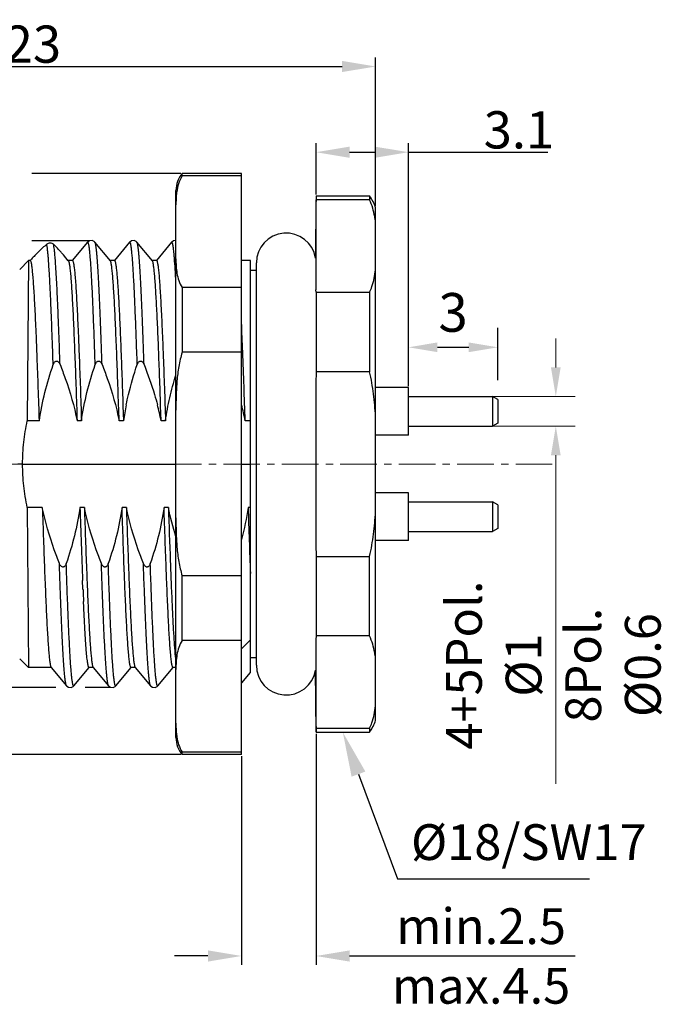
# Model space of a CAD drawing. Units: millimetres. Extents: x 2227 to 2375, y 635 to 742.
# Drawn here: x 2290 to 2311, y 671 to 704 of the extents above; entities that cross this region are included whole.
import ezdxf
from ezdxf import colors
from ezdxf.entities.mleader import LeaderData, LeaderLine
from ezdxf.math import Vec2, Vec3

# ---------------------------------------------------------------- set-up
doc = ezdxf.new("R2010")
doc.units = ezdxf.units.MM
doc.header["$LTSCALE"] = 65.395
doc.header["$PDMODE"] = 3
doc.header["$PDSIZE"] = 8
doc.linetypes.add('CENTER', pattern=[0.6, 0.375, -0.075, 0.075, -0.075])
doc.layers.get('0').update_dxf_attribs({"linetype": 'CONTINUOUS', "lineweight": 30})
doc.layers.get('Defpoints').update_dxf_attribs({"linetype": 'CONTINUOUS'})
for name, color, linetype, lineweight in [('center', 1, 'CENTER', 0), ('Dim', 3, 'CONTINUOUS', 15), ('Hat', 6, 'CONTINUOUS', 13)]:
    doc.layers.add(name, color=color, linetype=linetype, lineweight=lineweight)
doc.styles.add('Romans字体', font='romans.shx', dxfattribs={"width": 0.75})
doc.styles.get("Standard").update_dxf_attribs({"font": '仿宋_GB2312.ttf', "width": 0.75})
doc.dimstyles.new('01', dxfattribs={"dimscale": 0.25, "dimtxt": 5, "dimasz": 4.5, "dimexe": 1.2, "dimexo": 0.2, "dimgap": 0.5, "dimtad": 1, "dimdsep": 46, "dimtxsty": 'Romans字体', "dimcen": 0, "dimclrd": 1, "dimclre": 6, "dimclrt": 4, "dimazin": 2, "dimtfac": 1, "dimtofl": 0, "dimtmove": 0, "dimatfit": 3, "dimfxl": 1, "dimtolj": 1, "dimtzin": 0, "dimarcsym": 0})
doc.dimstyles.new('02', dxfattribs={"dimscale": 0.65, "dimtxt": 2, "dimasz": 1.5, "dimexe": 1, "dimexo": 1, "dimgap": 0.8, "dimtad": 1, "dimdsep": 46, "dimtxsty": 'STANDARD', "dimcen": 0, "dimclrd": 1, "dimclre": 6, "dimclrt": 4, "dimazin": 2, "dimtp": 0.01, "dimtm": 1e-09, "dimtfac": 0.7, "dimtofl": 0, "dimtmove": 0, "dimatfit": 3, "dimfxl": 1, "dimtolj": 1, "dimarcsym": 0})

# ---------------------------------------------------------------- blocks, each defined once
blk = doc.blocks.new('*D33')
at = {"layer": 'Defpoints', "color": 0, "lineweight": 5}
for p in [(2273.826, 696.654), (2291.959, 696.654), (2292.664, 681.667)]:
    blk.add_point(p, dxfattribs=at)
at = {"layer": 'Dim', "color": 6, "lineweight": -2}
for p, q in [((2278.046, 696.654), (2273.526, 696.654)), ((2289.046, 696.654), (2278.983, 696.654)), ((2291.909, 696.654), (2289.983, 696.654)), ((2290.786, 681.667), (2273.526, 681.667)), ((2292.614, 681.667), (2291.774, 681.667))]:
    blk.add_line(p, q, dxfattribs=at)
at = {"layer": 'Dim', "color": 1, "lineweight": -2}
blk.add_line((2273.826, 682.792), (2273.826, 695.529), dxfattribs=at)
at = {"layer": 'Dim', "color": 1, "lineweight": 5}
for points in [[(2273.639, 695.529), (2274.014, 695.529), (2273.826, 696.654)], [(2273.639, 682.792), (2274.014, 682.792), (2273.826, 681.667)]]:
    blk.add_solid(points, dxfattribs=at)
at = {"layer": 'Dim', "color": 4, "insert": (2273.076, 689.161), "char_height": 1.25, "attachment_point": 5, "rotation": 90, "style": 'Romans字体'}
blk.add_mtext('\\A1;PG9', dxfattribs=at)
blk = doc.blocks.new('*D31')
at = {"layer": 'Defpoints', "color": 0, "lineweight": 5}
for p in [(2302.615, 699.625), (2299.515, 698.16), (2302.615, 691.728)]:
    blk.add_point(p, dxfattribs=at)
at = {"layer": 'Dim', "color": 6, "lineweight": -2}
for p, q in [((2299.515, 698.21), (2299.515, 699.925)), ((2302.615, 691.778), (2302.615, 699.925))]:
    blk.add_line(p, q, dxfattribs=at)
at = {"layer": 'Dim', "color": 1, "lineweight": -2}
for p, q in [((2300.64, 699.625), (2301.49, 699.625)), ((2302.615, 699.625), (2307.297, 699.625))]:
    blk.add_line(p, q, dxfattribs=at)
at = {"layer": 'Dim', "color": 1, "lineweight": 5}
for points in [[(2300.64, 699.812), (2300.64, 699.437), (2299.515, 699.625)], [(2301.49, 699.812), (2301.49, 699.437), (2302.615, 699.625)]]:
    blk.add_solid(points, dxfattribs=at)
at = {"layer": 'Dim', "color": 4, "insert": (2306.324, 700.375), "char_height": 1.25, "attachment_point": 5, "style": 'Romans字体'}
blk.add_mtext('\\A1;3.1', dxfattribs=at)
blk = doc.blocks.new('*D35')
at = {"layer": 'Defpoints', "color": 0, "lineweight": 5}
for p in [(2301.515, 702.501), (2301.515, 697.76), (2278.515, 694.36)]:
    blk.add_point(p, dxfattribs=at)
at = {"layer": 'Dim', "color": 6, "lineweight": -2}
for p, q in [((2278.515, 694.41), (2278.515, 702.801)), ((2301.515, 697.81), (2301.515, 702.801))]:
    blk.add_line(p, q, dxfattribs=at)
at = {"layer": 'Dim', "color": 1, "lineweight": -2}
blk.add_line((2279.64, 702.501), (2300.39, 702.501), dxfattribs=at)
at = {"layer": 'Dim', "color": 1, "lineweight": 5}
for points in [[(2279.64, 702.689), (2279.64, 702.314), (2278.515, 702.501)], [(2300.39, 702.689), (2300.39, 702.314), (2301.515, 702.501)]]:
    blk.add_solid(points, dxfattribs=at)
at = {"layer": 'Dim', "color": 4, "insert": (2290.015, 703.251), "char_height": 1.25, "attachment_point": 5, "style": 'Romans字体'}
blk.add_mtext('\\A1;23', dxfattribs=at)
blk = doc.blocks.new('*D32')
at = {"color": 6, "lineweight": -2}
for p, q in [((2302.615, 692.378), (2302.615, 693.728)), ((2305.615, 691.978), (2305.615, 693.728))]:
    blk.add_line(p, q, dxfattribs=at)
at = {"color": 1, "lineweight": -2}
blk.add_line((2303.59, 693.078), (2304.64, 693.078), dxfattribs=at)
at = {"color": 1, "lineweight": 5}
for points in [[(2303.59, 693.241), (2303.59, 692.916), (2302.615, 693.078)], [(2304.64, 693.241), (2304.64, 692.916), (2305.615, 693.078)]]:
    blk.add_solid(points, dxfattribs=at)
at = {"layer": 'Defpoints', "color": 0, "lineweight": 5}
for p in [(2305.615, 693.078), (2302.615, 691.728), (2305.615, 691.328)]:
    blk.add_point(p, dxfattribs=at)
at = {"color": 4, "insert": (2304.115, 694.248), "char_height": 1.3, "attachment_point": 5}
blk.add_mtext('\\A1;3', dxfattribs=at)
blk = doc.blocks.new('*D37')
at = {"layer": 'Defpoints', "color": 0, "lineweight": 5}
for p in [(2295.025, 698.91), (2270.54, 679.41), (2295.025, 679.41)]:
    blk.add_point(p, dxfattribs=at)
at = {"layer": 'Dim', "color": 6, "lineweight": -2}
for p, q in [((2278.046, 698.91), (2270.24, 698.91)), ((2289.046, 698.91), (2278.983, 698.91)), ((2294.975, 698.91), (2289.983, 698.91)), ((2294.975, 679.41), (2270.24, 679.41))]:
    blk.add_line(p, q, dxfattribs=at)
at = {"layer": 'Dim', "color": 1, "lineweight": -2}
blk.add_line((2270.54, 697.785), (2270.54, 680.535), dxfattribs=at)
at = {"layer": 'Dim', "color": 1, "lineweight": 5}
for points in [[(2270.353, 697.785), (2270.728, 697.785), (2270.54, 698.91)], [(2270.353, 680.535), (2270.728, 680.535), (2270.54, 679.41)]]:
    blk.add_solid(points, dxfattribs=at)
at = {"layer": 'Dim', "color": 4, "insert": (2269.463, 689.16), "char_height": 1.25, "attachment_point": 5, "rotation": 90, "style": 'Romans字体'}
blk.add_mtext('\\A1;%%C20/SW18', dxfattribs=at)
blk = doc.blocks.new('*D38')
at = {"layer": 'Defpoints', "color": 0, "lineweight": 5}
for p in [(2299.515, 680.16), (2297.015, 679.41), (2299.515, 672.653)]:
    blk.add_point(p, dxfattribs=at)
at = {"layer": 'Dim', "color": 6, "lineweight": -2}
for p, q in [((2299.515, 680.11), (2299.515, 672.353)), ((2297.015, 679.36), (2297.015, 672.353))]:
    blk.add_line(p, q, dxfattribs=at)
at = {"layer": 'Dim', "color": 1, "lineweight": -2}
for p, q in [((2295.89, 672.653), (2294.765, 672.653)), ((2300.64, 672.653), (2308.207, 672.653))]:
    blk.add_line(p, q, dxfattribs=at)
at = {"layer": 'Dim', "color": 1, "lineweight": 5}
for points in [[(2295.89, 672.84), (2295.89, 672.465), (2297.015, 672.653)], [(2300.64, 672.84), (2300.64, 672.465), (2299.515, 672.653)]]:
    blk.add_solid(points, dxfattribs=at)
blk = doc.blocks.new('00000')
at = {"layer": 'Hat', "color": 1}
for p, q in [((2308.661, 692.403), (2308.661, 693.378)), ((2308.661, 689.453), (2308.661, 678.432))]:
    blk.add_line(p, q, dxfattribs=at)
at = {"layer": 'Hat', "color": 6}
for p, q in [((2305.664, 691.428), (2309.311, 691.428)), ((2305.664, 690.428), (2309.311, 690.428))]:
    blk.add_line(p, q, dxfattribs=at)
at = {"layer": 'Hat', "color": 1}
for points in [[(2308.499, 692.403), (2308.824, 692.403), (2308.661, 691.428)], [(2308.499, 689.453), (2308.824, 689.453), (2308.661, 690.428)]]:
    blk.add_solid(points, dxfattribs=at)

msp = doc.modelspace()

# ---------------------------------------------------------------- linework, layer by layer
for p, q in [((2295.0246, 698.8294), (2295.0246, 698.9102)), ((2297.0146, 698.9102), (2295.0246, 698.9102)), ((2297.0146, 698.8294), (2295.0246, 698.8294)), ((2297.0146, 679.4102), (2297.0146, 698.9102)), ((2294.8146, 679.9802), (2294.8146, 698.3401)), ((2299.5146, 698.1602), (2299.5146, 698.0271)), ((2299.5146, 698.1602), (2301.3146, 698.1602)), ((2301.3146, 698.1602), (2301.3146, 698.0271)), ((2299.5135, 698.0271), (2299.4964, 696.0719)), ((2301.3146, 698.0271), (2299.5146, 698.0271)), ((2301.5146, 680.5602), (2301.5146, 697.7601)), ((2291.8495, 696.6018), (2291.3378, 695.9923)), ((2292.6134, 695.9849), (2292.0955, 696.6018)), ((2293.2595, 696.6018), (2292.7478, 695.9923)), ((2294.0234, 695.9849), (2293.5055, 696.6018)), ((2294.6695, 696.6018), (2294.1578, 695.9923)), ((2291.2034, 695.9849), (2291.0362, 696.1841)), ((2289.8716, 695.9902), (2289.5716, 695.6928)), ((2289.8716, 695.9901), (2289.8268, 690.6144)), ((2289.8716, 695.9902), (2289.8716, 695.9901)), ((2289.9304, 695.9902), (2289.8716, 695.9902)), ((2289.9638, 696.032), (2289.926, 695.9899)), ((2291.3404, 695.9902), (2291.199, 695.9902)), ((2292.7504, 695.9902), (2292.609, 695.9902)), ((2294.1604, 695.9902), (2294.019, 695.9902)), ((2297.3146, 695.9902), (2297.0146, 695.9902)), ((2297.3146, 682.1674), (2297.3146, 695.9901)), ((2297.5146, 682.4119), (2297.5146, 695.9084)), ((2297.5146, 695.6602), (2297.3146, 695.6602)), ((2295.0246, 695.0794), (2295.0246, 692.9102)), ((2297.0146, 695.0794), (2295.0246, 695.0794)), ((2299.5146, 694.9291), (2299.5142, 695.0058)), ((2299.5146, 694.9291), (2299.5146, 692.2582)), ((2299.5146, 694.9291), (2301.3146, 694.9291)), ((2301.3146, 694.9291), (2301.3146, 692.2582)), ((2297.0146, 692.9102), (2295.0246, 692.9102)), ((2301.3146, 692.2582), (2299.5146, 692.2582)), ((2302.6146, 691.7279), (2301.5146, 691.7279)), ((2302.6146, 690.128), (2302.6146, 691.7279)), ((2302.6146, 691.4279), (2305.4414, 691.4279)), ((2305.4414, 691.4279), (2305.4414, 690.4279)), ((2305.6146, 691.3279), (2305.4414, 691.4279)), ((2305.6146, 691.3279), (2305.6146, 690.528)), ((2293.0379, 691.1109), (2293.0547, 690.6144)), ((2294.319, 690.6144), (2294.3021, 691.1109)), ((2290.2347, 690.6144), (2289.8268, 690.6144)), ((2291.6447, 690.6144), (2291.499, 690.6144)), ((2293.0547, 690.6144), (2292.909, 690.6144)), ((2294.4647, 690.6144), (2294.319, 690.6144)), ((2297.3146, 690.6144), (2297.139, 690.6144)), ((2302.6146, 690.4279), (2305.4414, 690.4279)), ((2305.6146, 690.5279), (2305.4414, 690.4279)), ((2302.6146, 690.128), (2301.5146, 690.1279)), ((2289.6707, 689.1616), (2289.5146, 689.1602)), ((2289.6707, 689.1602), (2294.8146, 689.1602)), ((2297.0146, 689.1602), (2297.3146, 689.1602)), ((2302.6146, 688.1923), (2301.5146, 688.1924)), ((2302.6146, 686.5925), (2302.6146, 688.1923)), ((2302.6146, 687.8924), (2305.4414, 687.8924)), ((2305.4414, 687.8924), (2305.4414, 686.8924)), ((2305.6146, 687.7924), (2305.4414, 687.8924)), ((2290.331, 687.706), (2289.8268, 687.706)), ((2289.8268, 687.706), (2289.8716, 682.3302)), ((2291.741, 687.706), (2291.5953, 687.706)), ((2293.151, 687.706), (2293.0053, 687.706)), ((2294.561, 687.706), (2294.4153, 687.706)), ((2297.3146, 687.706), (2297.2353, 687.706)), ((2305.6146, 687.7924), (2305.6146, 686.9925)), ((2305.6146, 686.9924), (2305.4414, 686.8924)), ((2302.6146, 686.5925), (2301.5146, 686.5924)), ((2302.6146, 686.8924), (2305.4414, 686.8924)), ((2299.5146, 686.0622), (2299.5146, 683.3913)), ((2299.5146, 686.0622), (2301.3146, 686.0622)), ((2301.3146, 683.3913), (2301.3146, 686.0622)), ((2291.695, 684.978), (2291.684, 685.2485)), ((2297.0146, 685.4102), (2295.0246, 685.4102)), ((2295.0246, 683.241), (2295.0246, 685.4102)), ((2291.6967, 684.9369), (2291.695, 684.978)), ((2301.3146, 683.3913), (2299.5146, 683.3913)), ((2297.0146, 683.241), (2295.0246, 683.241)), ((2297.0146, 682.958), (2297.3146, 683.2615)), ((2289.5716, 682.6276), (2289.8716, 682.3302)), ((2297.5146, 682.6602), (2297.3146, 682.6602)), ((2290.631, 682.3302), (2289.8716, 682.3302)), ((2289.8716, 682.3302), (2289.8716, 682.3302)), ((2290.6266, 682.3354), (2291.1445, 681.7186)), ((2291.3905, 681.7186), (2291.9022, 682.328)), ((2292.041, 682.3302), (2291.8996, 682.3302)), ((2292.0366, 682.3354), (2292.5545, 681.7186)), ((2292.8005, 681.7186), (2293.3122, 682.328)), ((2293.451, 682.3302), (2293.3096, 682.3302)), ((2293.4466, 682.3354), (2293.9645, 681.7186)), ((2294.2105, 681.7186), (2294.7222, 682.328)), ((2294.8146, 682.3302), (2294.7196, 682.3302)), ((2297.0248, 681.8219), (2297.3146, 682.1674)), ((2299.5146, 680.1602), (2299.4964, 682.2484)), ((2297.0146, 681.8119), (2297.0248, 681.822)), ((2299.5146, 680.2933), (2301.3146, 680.2933)), ((2299.5146, 680.2933), (2299.5146, 680.1602)), ((2301.3146, 680.2933), (2301.3146, 680.1602)), ((2299.5146, 680.1602), (2301.3146, 680.1602)), ((2297.0146, 679.491), (2295.0246, 679.491)), ((2295.0246, 679.4102), (2295.0246, 679.491)), ((2297.0146, 679.4102), (2295.0246, 679.4102))]:
    msp.add_line(p, q)
for points in [[(2292.0955, 696.6017), (2292.0714, 696.6251), (2292.0019, 696.6573), (2291.917, 696.6498), (2291.8574, 696.6106), (2291.8496, 696.6018)], [(2293.5055, 696.6017), (2293.4814, 696.6251), (2293.4119, 696.6573), (2293.327, 696.6498), (2293.2674, 696.6106), (2293.2596, 696.6018)], [(2294.8146, 696.6566), (2294.737, 696.6498), (2294.6774, 696.6106), (2294.6696, 696.6018)], [(2291.1446, 681.7185), (2291.1524, 681.7098), (2291.212, 681.6706), (2291.2969, 681.6631), (2291.3664, 681.6952), (2291.3905, 681.7186)], [(2292.5546, 681.7185), (2292.5624, 681.7098), (2292.622, 681.6706), (2292.7069, 681.6631), (2292.7764, 681.6952), (2292.8005, 681.7186)], [(2293.9646, 681.7185), (2293.9724, 681.7098), (2294.032, 681.6706), (2294.1169, 681.6631), (2294.1864, 681.6952), (2294.2105, 681.7186)]]:
    msp.add_lwpolyline(points)
for centre, radius, start, end in [((2295.6932, 698.3402), 0.8786, 139.55028, 180), ((2296.9134, 698.0023), 2.0936, 171.86219, 172.68368), ((2299.8326, 697.1692), 1.7828, 19.35982, 33.77029), ((2553.5267, 696.4723), 254.0168, 179.649307, 180.127194), ((2298.5146, 695.9102), 1, 9.34537, 180), ((2564.2053, 696.5367), 264.6955, 180.136004, 180.331376), ((2130.8553, 686.4058), 166.3287, 2.245349, 2.585364), ((1835.1973, 675.2048), 462.1987, 1.910574, 2.196867), ((3299.3592, 689.1602), 999.8494, 179.8224716, 180.1775284), ((2301.9081, 689.377), 8.9395, 168.5757, 172.04386), ((2284.8761, 688.6864), 9.6377, 11.53957, 14.79613), ((2287.6981, 688.6868), 9.6357, 11.53934, 14.78325), ((2639.8848, 699.0469), 348.4741, 181.86499, 182.269305), ((2678.6174, 700.2207), 381.5874, 181.879438, 182.213124), ((2430.759, 690.7377), 139.1832, 182.388605, 182.549507), ((2565.9942, 681.7772), 266.4845, 179.652961, 179.863522), ((2298.5146, 682.4102), 1, 180, 350.65463), ((2553.5267, 681.848), 254.0168, 179.872806, 180.350693), ((2299.8326, 681.1512), 1.7828, 326.22971, 340.64018), ((2295.6932, 679.9802), 0.8786, 180, 220.44972), ((2296.8082, 680.3029), 1.9873, 188.35346, 188.75283)]:
    msp.add_arc(centre, radius, start, end)
for points, knots in [([(2295.0246, 698.8294), (2294.9716, 698.7485), (2294.8929, 698.5744), (2294.8538, 698.3894), (2294.8409, 698.2987)], [0, 0, 0, 0, 0.5134723, 1, 1, 1, 1]), ([(2294.8368, 698.269), (2294.8324, 698.2349), (2294.8183, 698.0986), (2294.8146, 697.9615), (2294.8146, 697.8589)], [0, 0, 0, 0, 0.2506962, 1, 1, 1, 1]), ([(2301.5146, 697.2777), (2301.5064, 697.3408), (2301.467, 697.5966), (2301.3963, 697.8496), (2301.3146, 698.0271)], [0, 0, 0, 0, 0.2456903, 1, 1, 1, 1]), ([(2290.4785, 696.5361), (2290.3864, 696.4551), (2290.2094, 696.2925), (2290.0422, 696.1197), (2289.9638, 696.032)], [0, 0, 0, 0, 0.5105462, 1, 1, 1, 1]), ([(2290.7083, 696.5361), (2290.696, 696.5481), (2290.6599, 696.5702), (2290.5942, 696.582), (2290.5285, 696.569), (2290.4917, 696.5477), (2290.4785, 696.5361)], [0, 0, 0, 0, 0.2076068, 0.497703, 0.7868648, 1, 1, 1, 1]), ([(2290.6958, 692.4969), (2290.6871, 692.7568), (2290.6697, 693.2564), (2290.6429, 693.9721), (2290.6161, 694.6174), (2290.5894, 695.1829), (2290.5629, 695.6602), (2290.5397, 695.9995), (2290.5205, 696.2217), (2290.5072, 696.3501), (2290.494, 696.4521), (2290.484, 696.5112), (2290.4785, 696.5361)], [0, 0, 0, 0, 0.1927385, 0.370616, 0.5310001, 0.6715764, 0.7902892, 0.8854236, 0.923711, 0.955633, 0.9810842, 1, 1, 1, 1]), ([(2291.0362, 696.1841), (2291.0111, 696.214), (2290.9061, 696.3354), (2290.7948, 696.4511), (2290.7083, 696.5361)], [0, 0, 0, 0, 0.2440222, 1, 1, 1, 1]), ([(2290.9256, 692.4969), (2290.9169, 692.7568), (2290.8995, 693.2564), (2290.8727, 693.9721), (2290.8459, 694.6174), (2290.8192, 695.1829), (2290.7927, 695.6602), (2290.7695, 695.9995), (2290.7503, 696.2217), (2290.737, 696.3501), (2290.7238, 696.4521), (2290.7138, 696.5112), (2290.7083, 696.5361)], [0, 0, 0, 0, 0.1927385, 0.370616, 0.5310001, 0.6715764, 0.7902892, 0.8854236, 0.923711, 0.955633, 0.9810842, 1, 1, 1, 1]), ([(2292.1058, 692.4969), (2292.0956, 692.8013), (2292.08, 693.2474), (2292.0582, 693.8273), (2292.0423, 694.228), (2292.0264, 694.6029), (2292.0104, 694.9502), (2291.9945, 695.2679), (2291.9786, 695.5546), (2291.9628, 695.8087), (2291.9491, 695.9994), (2291.938, 696.1348), (2291.9301, 696.2231), (2291.9221, 696.3024), (2291.9142, 696.3726), (2291.9063, 696.4337), (2291.8984, 696.4855), (2291.8905, 696.528), (2291.8827, 696.5612), (2291.876, 696.5829), (2291.87, 696.5955), (2291.8656, 696.6026), (2291.8576, 696.6089), (2291.8516, 696.6042), (2291.8496, 696.6018)], [0, 0, 0, 0, 0.2209351, 0.3238448, 0.4209854, 0.5118827, 0.5960825, 0.6731454, 0.7426871, 0.8043534, 0.8578415, 0.8814333, 0.9028827, 0.9221672, 0.9392658, 0.9541586, 0.966831, 0.9772799, 0.985511, 0.9915502, 0.9937738, 0.9955, 0.9977471, 1, 1, 1, 1]), ([(2292.3356, 692.4969), (2292.326, 692.7829), (2292.307, 693.33), (2292.2774, 694.1083), (2292.2519, 694.704), (2292.2313, 695.1329), (2292.2163, 695.4155), (2292.2015, 695.6701), (2292.1866, 695.8957), (2292.1718, 696.0911), (2292.1571, 696.2556), (2292.1442, 696.3729), (2292.1336, 696.4506), (2292.1262, 696.4968), (2292.1189, 696.5348), (2292.1116, 696.5647), (2292.1044, 696.5864), (2292.0987, 696.5979), (2292.0955, 696.6017)], [0, 0, 0, 0, 0.2085458, 0.398915, 0.567685, 0.6430258, 0.7118746, 0.7739313, 0.8289179, 0.8766003, 0.9167656, 0.9492559, 0.962582, 0.9739477, 0.9833523, 0.9908028, 0.9963242, 1, 1, 1, 1]), ([(2293.5158, 692.4969), (2293.5056, 692.8013), (2293.49, 693.2474), (2293.4682, 693.8273), (2293.4523, 694.228), (2293.4364, 694.6029), (2293.4204, 694.9502), (2293.4045, 695.2679), (2293.3886, 695.5546), (2293.3728, 695.8087), (2293.3591, 695.9994), (2293.348, 696.1348), (2293.3401, 696.2231), (2293.3321, 696.3024), (2293.3242, 696.3726), (2293.3163, 696.4337), (2293.3084, 696.4855), (2293.3005, 696.528), (2293.2927, 696.5612), (2293.286, 696.5829), (2293.28, 696.5955), (2293.2756, 696.6026), (2293.2676, 696.6089), (2293.2616, 696.6042), (2293.2596, 696.6018)], [0, 0, 0, 0, 0.2209351, 0.3238448, 0.4209854, 0.5118827, 0.5960825, 0.6731454, 0.7426871, 0.8043534, 0.8578415, 0.8814333, 0.9028827, 0.9221672, 0.9392658, 0.9541586, 0.966831, 0.9772799, 0.985511, 0.9915502, 0.9937738, 0.9955, 0.9977471, 1, 1, 1, 1]), ([(2293.7456, 692.4969), (2293.736, 692.7829), (2293.717, 693.33), (2293.6874, 694.1083), (2293.6619, 694.704), (2293.6413, 695.1329), (2293.6263, 695.4155), (2293.6115, 695.6701), (2293.5966, 695.8957), (2293.5818, 696.0911), (2293.5671, 696.2556), (2293.5542, 696.3729), (2293.5436, 696.4506), (2293.5362, 696.4968), (2293.5289, 696.5348), (2293.5216, 696.5647), (2293.5144, 696.5864), (2293.5087, 696.5979), (2293.5055, 696.6017)], [0, 0, 0, 0, 0.2085458, 0.398915, 0.567685, 0.6430258, 0.7118746, 0.7739313, 0.8289179, 0.8766003, 0.9167656, 0.9492559, 0.962582, 0.9739477, 0.9833523, 0.9908028, 0.9963242, 1, 1, 1, 1]), ([(2294.7645, 696.0547), (2294.7608, 696.1011), (2294.7535, 696.1873), (2294.7418, 696.3067), (2294.7302, 696.4061), (2294.72, 696.4762), (2294.7116, 696.5221), (2294.7058, 696.5488), (2294.7, 696.5705), (2294.6942, 696.587), (2294.6891, 696.5975), (2294.6847, 696.603), (2294.6817, 696.6056), (2294.6786, 696.6068), (2294.6739, 696.6063), (2294.6712, 696.6037), (2294.6696, 696.6018)], [0, 0, 0, 0, 0.2432134, 0.4522885, 0.6267254, 0.7661026, 0.8225957, 0.8703025, 0.9092707, 0.939621, 0.9616675, 0.9698448, 0.9764239, 0.981899, 0.9870899, 1, 1, 1, 1]), ([(2290.2347, 690.6144), (2290.2223, 690.9827), (2290.1979, 691.695), (2290.1661, 692.5669), (2290.1402, 693.2204), (2290.1213, 693.6691), (2290.1024, 694.0854), (2290.0835, 694.4663), (2290.0647, 694.8092), (2290.0459, 695.1115), (2290.0272, 695.3711), (2290.0087, 695.5861), (2289.9902, 695.755), (2289.9742, 695.8664), (2289.9603, 695.9313), (2289.9522, 695.9594), (2289.9452, 695.9757), (2289.94, 695.9847), (2289.9341, 695.9902), (2289.9304, 695.9902)], [0, 0, 0, 0, 0.2049922, 0.3963797, 0.4852477, 0.5687033, 0.6461468, 0.7170241, 0.7808335, 0.8371151, 0.8854767, 0.925574, 0.9571424, 0.9799849, 0.9881115, 0.994054, 0.9962286, 0.9979008, 1, 1, 1, 1]), ([(2291.2034, 695.9849), (2291.2075, 695.98), (2291.2145, 695.9649), (2291.2233, 695.9364), (2291.2322, 695.8964), (2291.2413, 695.8452), (2291.2503, 695.7826), (2291.2634, 695.677), (2291.2792, 695.5176), (2291.2973, 695.2942), (2291.3155, 695.0293), (2291.3338, 694.7247), (2291.3521, 694.3824), (2291.3704, 694.0047), (2291.3958, 693.438), (2291.4269, 692.6623), (2291.4632, 691.6657), (2291.487, 690.9724), (2291.499, 690.6144)], [0, 0, 0, 0, 0.0035571, 0.0090875, 0.016677, 0.0263435, 0.0380852, 0.0518931, 0.0856298, 0.127345, 0.1767735, 0.2335846, 0.2974004, 0.3677905, 0.4442818, 0.613467, 0.8003841, 1, 1, 1, 1]), ([(2291.3404, 695.9902), (2291.3441, 695.9902), (2291.35, 695.9847), (2291.3552, 695.9757), (2291.3622, 695.9594), (2291.3703, 695.9314), (2291.3842, 695.8664), (2291.4002, 695.7551), (2291.4187, 695.5861), (2291.4372, 695.3711), (2291.4559, 695.1115), (2291.4747, 694.8092), (2291.4935, 694.4664), (2291.5124, 694.0854), (2291.5313, 693.6691), (2291.5502, 693.2204), (2291.5761, 692.567), (2291.6079, 691.695), (2291.6323, 690.9827), (2291.6447, 690.6144)], [0, 0, 0, 0, 0.0020987, 0.0037712, 0.0059462, 0.0118878, 0.0200121, 0.0428548, 0.07442, 0.1145178, 0.1628777, 0.2191593, 0.2829685, 0.3538458, 0.4312901, 0.5147455, 0.6036153, 0.7950044, 1, 1, 1, 1]), ([(2292.909, 690.6144), (2292.897, 690.9724), (2292.8732, 691.6657), (2292.8369, 692.6624), (2292.8058, 693.4381), (2292.7804, 694.0047), (2292.7621, 694.3824), (2292.7438, 694.7247), (2292.7255, 695.0294), (2292.7073, 695.2943), (2292.6892, 695.5177), (2292.6734, 695.6771), (2292.6603, 695.7827), (2292.6512, 695.8452), (2292.6422, 695.8965), (2292.6333, 695.9365), (2292.6245, 695.965), (2292.6175, 695.9801), (2292.6134, 695.9849)], [0, 0, 0, 0, 0.1996197, 0.3865381, 0.5557253, 0.6322175, 0.7026072, 0.7664239, 0.8232338, 0.8726622, 0.9143761, 0.9481112, 0.9619175, 0.9736595, 0.9833256, 0.9909125, 0.9964423, 1, 1, 1, 1]), ([(2292.7504, 695.9902), (2292.7539, 695.9902), (2292.7594, 695.9854), (2292.7643, 695.9773), (2292.771, 695.9628), (2292.7786, 695.9377), (2292.7873, 695.8994), (2292.7961, 695.8503), (2292.8089, 695.7638), (2292.8243, 695.6292), (2292.8419, 695.4368), (2292.8595, 695.2042), (2292.8773, 694.9328), (2292.8951, 694.6245), (2292.9129, 694.2812), (2292.9307, 693.905), (2292.9486, 693.4985), (2292.9731, 692.9034), (2293.0033, 692.1044), (2293.0262, 691.4506), (2293.0379, 691.1109)], [0, 0, 0, 0, 0.0021485, 0.0038191, 0.0059774, 0.0118496, 0.0198616, 0.030033, 0.042364, 0.0734623, 0.1129937, 0.160729, 0.2163667, 0.2795619, 0.3499092, 0.4269644, 0.5102364, 0.5991908, 0.7918372, 1, 1, 1, 1]), ([(2294.3021, 691.1109), (2294.2908, 691.4405), (2294.2686, 692.0761), (2294.2343, 692.9867), (2294.2049, 693.6915), (2294.1809, 694.2041), (2294.1636, 694.5444), (2294.1464, 694.8524), (2294.1291, 695.1261), (2294.112, 695.3638), (2294.0949, 695.5642), (2294.08, 695.7073), (2294.0677, 695.8021), (2294.0591, 695.8583), (2294.0506, 695.9045), (2294.0421, 695.9407), (2294.0338, 695.9666), (2294.0272, 695.9804), (2294.0234, 695.9849)], [0, 0, 0, 0, 0.2024297, 0.3903946, 0.5593935, 0.6354904, 0.7053663, 0.7686035, 0.8248239, 0.8736951, 0.9149286, 0.9482928, 0.9619655, 0.9736097, 0.9832195, 0.9907963, 0.996361, 1, 1, 1, 1]), ([(2294.1604, 695.9902), (2294.1641, 695.9902), (2294.17, 695.9847), (2294.1752, 695.9757), (2294.1822, 695.9594), (2294.1903, 695.9314), (2294.2042, 695.8664), (2294.2202, 695.7551), (2294.2387, 695.5861), (2294.2572, 695.3711), (2294.2759, 695.1115), (2294.2947, 694.8092), (2294.3135, 694.4664), (2294.3324, 694.0854), (2294.3513, 693.6691), (2294.3702, 693.2204), (2294.3961, 692.567), (2294.4279, 691.695), (2294.4523, 690.9827), (2294.4647, 690.6144)], [0, 0, 0, 0, 0.0020987, 0.0037712, 0.0059462, 0.0118878, 0.0200121, 0.0428548, 0.07442, 0.1145178, 0.1628777, 0.2191593, 0.2829685, 0.3538458, 0.4312901, 0.5147455, 0.6036153, 0.7950044, 1, 1, 1, 1]), ([(2294.8146, 695.2604), (2294.807, 695.4064), (2294.7921, 695.6713), (2294.774, 695.936), (2294.7645, 696.0547)], [0, 0, 0, 0, 0.5510584, 1, 1, 1, 1]), ([(2294.8146, 696.0499), (2294.8146, 695.9682), (2294.8181, 695.8045), (2294.8435, 695.5581), (2294.9025, 695.3104), (2294.9763, 695.1531), (2295.0246, 695.0794)], [0, 0, 0, 0, 0.2435868, 0.4882089, 0.7372406, 1, 1, 1, 1]), ([(2301.3146, 694.9291), (2301.3425, 694.9896), (2301.4381, 695.231), (2301.4897, 695.4875), (2301.5146, 695.6785)], [0, 0, 0, 0, 0.2569327, 1, 1, 1, 1]), ([(2295.0246, 692.9102), (2294.9992, 692.8326), (2294.9557, 692.675), (2294.8912, 692.3546), (2294.8432, 691.9486), (2294.8181, 691.4592), (2294.8146, 691.1325), (2294.8146, 690.9692)], [0, 0, 0, 0, 0.1250001, 0.2500057, 0.4999697, 0.7499761, 1, 1, 1, 1]), ([(2290.6958, 692.4969), (2290.7005, 692.5107), (2290.7116, 692.5378), (2290.7307, 692.5693), (2290.7501, 692.5912), (2290.7673, 692.6051), (2290.7873, 692.6149), (2290.8094, 692.6179), (2290.8314, 692.6137), (2290.8575, 692.5998), (2290.884, 692.5739), (2290.908, 692.5371), (2290.9203, 692.5105), (2290.9256, 692.4969)], [0, 0, 0, 0, 0.1248555, 0.2496903, 0.3122108, 0.3748907, 0.437549, 0.5001897, 0.562835, 0.6255186, 0.7502956, 0.8751424, 1, 1, 1, 1]), ([(2292.1058, 692.4969), (2292.1105, 692.5107), (2292.1216, 692.5378), (2292.1407, 692.5693), (2292.1601, 692.5912), (2292.1773, 692.6051), (2292.1973, 692.6149), (2292.2194, 692.6179), (2292.2414, 692.6137), (2292.2675, 692.5998), (2292.294, 692.5739), (2292.318, 692.5371), (2292.3303, 692.5105), (2292.3356, 692.4969)], [0, 0, 0, 0, 0.1248555, 0.2496903, 0.3122108, 0.3748907, 0.437549, 0.5001897, 0.562835, 0.6255186, 0.7502956, 0.8751424, 1, 1, 1, 1]), ([(2293.5158, 692.4969), (2293.5205, 692.5107), (2293.5316, 692.5378), (2293.5507, 692.5693), (2293.5701, 692.5912), (2293.5873, 692.6051), (2293.6073, 692.6149), (2293.6294, 692.6179), (2293.6514, 692.6137), (2293.6775, 692.5998), (2293.704, 692.5739), (2293.728, 692.5371), (2293.7403, 692.5105), (2293.7456, 692.4969)], [0, 0, 0, 0, 0.1248555, 0.2496903, 0.3122108, 0.3748907, 0.437549, 0.5001897, 0.562835, 0.6255186, 0.7502956, 0.8751424, 1, 1, 1, 1]), ([(2290.2347, 690.6144), (2290.2793, 690.9347), (2290.405, 691.5706), (2290.5911, 692.1909), (2290.6958, 692.4969)], [0, 0, 0, 0, 0.4999683, 1, 1, 1, 1]), ([(2290.9256, 692.4969), (2290.9862, 692.3443), (2291.2175, 691.7301), (2291.4008, 691.0967), (2291.499, 690.6144)], [0, 0, 0, 0, 0.2501357, 1, 1, 1, 1]), ([(2291.6447, 690.6144), (2291.6893, 690.9347), (2291.815, 691.5706), (2292.0011, 692.1909), (2292.1058, 692.4969)], [0, 0, 0, 0, 0.4999681, 1, 1, 1, 1]), ([(2292.3356, 692.4969), (2292.3962, 692.3443), (2292.6275, 691.7301), (2292.8108, 691.0967), (2292.909, 690.6144)], [0, 0, 0, 0, 0.2501387, 1, 1, 1, 1]), ([(2293.1458, 691.1477), (2293.1688, 691.262), (2293.2696, 691.7177), (2293.4025, 692.1659), (2293.5158, 692.4969)], [0, 0, 0, 0, 0.25006, 1, 1, 1, 1]), ([(2293.7456, 692.4969), (2293.8767, 692.1664), (2294.0351, 691.7187), (2294.164, 691.2623), (2294.1942, 691.1477)], [0, 0, 0, 0, 0.7499504, 1, 1, 1, 1]), ([(2301.5146, 690.7594), (2301.4982, 691.0111), (2301.4537, 691.5138), (2301.3712, 692.0124), (2301.3146, 692.2582)], [0, 0, 0, 0, 0.5000429, 1, 1, 1, 1]), ([(2294.4647, 690.6144), (2294.5007, 690.873), (2294.5965, 691.3871), (2294.7332, 691.8916), (2294.8101, 692.1411)], [0, 0, 0, 0, 0.4999879, 1, 1, 1, 1]), ([(2289.6707, 689.1602), (2289.6704, 689.4043), (2289.6973, 689.8929), (2289.776, 690.3756), (2289.8268, 690.6144)], [0, 0, 0, 0, 0.499986, 1, 1, 1, 1]), ([(2289.8268, 687.706), (2289.776, 687.9448), (2289.6974, 688.4275), (2289.6704, 688.9161), (2289.6707, 689.1602)], [0, 0, 0, 0, 0.5000141, 1, 1, 1, 1]), ([(2290.9044, 685.8234), (2290.8438, 685.9761), (2290.6125, 686.5903), (2290.4292, 687.2237), (2290.331, 687.706)], [0, 0, 0, 0, 0.2501319, 1, 1, 1, 1]), ([(2290.331, 687.706), (2290.343, 687.3479), (2290.3668, 686.6547), (2290.4031, 685.658), (2290.4342, 684.8823), (2290.4596, 684.3156), (2290.4779, 683.9379), (2290.4962, 683.5956), (2290.5145, 683.291), (2290.5327, 683.0261), (2290.5508, 682.8027), (2290.5666, 682.6433), (2290.5797, 682.5377), (2290.5887, 682.4751), (2290.5978, 682.4239), (2290.6067, 682.3839), (2290.6155, 682.3554), (2290.6225, 682.3403), (2290.6266, 682.3354)], [0, 0, 0, 0, 0.1996197, 0.3865381, 0.5557253, 0.6322175, 0.7026072, 0.7664239, 0.8232338, 0.8726622, 0.9143761, 0.9481112, 0.9619175, 0.9736595, 0.9833256, 0.9909125, 0.9964423, 1, 1, 1, 1]), ([(2291.5953, 687.706), (2291.5507, 687.3857), (2291.425, 686.7498), (2291.2389, 686.1294), (2291.1342, 685.8234)], [0, 0, 0, 0, 0.4999741, 1, 1, 1, 1]), ([(2292.3144, 685.8234), (2292.2538, 685.9761), (2292.0225, 686.5903), (2291.8392, 687.2237), (2291.741, 687.706)], [0, 0, 0, 0, 0.2501379, 1, 1, 1, 1]), ([(2291.741, 687.706), (2291.753, 687.3479), (2291.7768, 686.6547), (2291.8131, 685.658), (2291.8442, 684.8823), (2291.8696, 684.3156), (2291.8879, 683.9379), (2291.9062, 683.5956), (2291.9245, 683.291), (2291.9427, 683.0261), (2291.9608, 682.8027), (2291.9766, 682.6433), (2291.9897, 682.5377), (2291.9987, 682.4751), (2292.0078, 682.4239), (2292.0167, 682.3839), (2292.0255, 682.3554), (2292.0325, 682.3403), (2292.0366, 682.3354)], [0, 0, 0, 0, 0.1996197, 0.3865381, 0.5557253, 0.6322175, 0.7026072, 0.7664239, 0.8232338, 0.8726622, 0.9143761, 0.9481112, 0.9619175, 0.9736595, 0.9833256, 0.9909125, 0.9964423, 1, 1, 1, 1]), ([(2293.0053, 687.706), (2292.9607, 687.3857), (2292.835, 686.7498), (2292.6489, 686.1294), (2292.5442, 685.8234)], [0, 0, 0, 0, 0.4999692, 1, 1, 1, 1]), ([(2293.3096, 682.3302), (2293.3059, 682.3302), (2293.3, 682.3356), (2293.2948, 682.3446), (2293.2878, 682.361), (2293.2797, 682.389), (2293.2658, 682.4539), (2293.2498, 682.5653), (2293.2313, 682.7342), (2293.2128, 682.9493), (2293.1941, 683.2088), (2293.1753, 683.5111), (2293.1565, 683.854), (2293.1376, 684.2349), (2293.1187, 684.6512), (2293.0998, 685.0999), (2293.0739, 685.7534), (2293.0421, 686.6253), (2293.0177, 687.3376), (2293.0053, 687.706)], [0, 0, 0, 0, 0.0020987, 0.0037712, 0.0059462, 0.0118878, 0.0200121, 0.0428548, 0.07442, 0.1145178, 0.1628777, 0.2191593, 0.2829685, 0.3538458, 0.4312901, 0.5147455, 0.6036153, 0.7950044, 1, 1, 1, 1]), ([(2293.151, 687.706), (2293.163, 687.3479), (2293.1868, 686.6547), (2293.2231, 685.658), (2293.2542, 684.8823), (2293.2796, 684.3156), (2293.2979, 683.9379), (2293.3162, 683.5956), (2293.3345, 683.291), (2293.3527, 683.0261), (2293.3708, 682.8027), (2293.3866, 682.6433), (2293.3997, 682.5377), (2293.4087, 682.4751), (2293.4178, 682.4239), (2293.4267, 682.3839), (2293.4355, 682.3554), (2293.4425, 682.3403), (2293.4466, 682.3354)], [0, 0, 0, 0, 0.1996197, 0.3865381, 0.5557253, 0.6322175, 0.7026072, 0.7664239, 0.8232338, 0.8726622, 0.9143761, 0.9481112, 0.9619175, 0.9736595, 0.9833256, 0.9909125, 0.9964423, 1, 1, 1, 1]), ([(2293.7244, 685.8234), (2293.6638, 685.9761), (2293.4325, 686.5903), (2293.2492, 687.2237), (2293.151, 687.706)], [0, 0, 0, 0, 0.2501396, 1, 1, 1, 1]), ([(2294.4153, 687.706), (2294.3707, 687.3857), (2294.245, 686.7498), (2294.0589, 686.1294), (2293.9542, 685.8234)], [0, 0, 0, 0, 0.4999673, 1, 1, 1, 1]), ([(2294.7196, 682.3302), (2294.7159, 682.3302), (2294.71, 682.3356), (2294.7048, 682.3446), (2294.6978, 682.361), (2294.6897, 682.389), (2294.6758, 682.4539), (2294.6598, 682.5653), (2294.6413, 682.7342), (2294.6228, 682.9493), (2294.6041, 683.2088), (2294.5853, 683.5111), (2294.5665, 683.854), (2294.5476, 684.2349), (2294.5287, 684.6512), (2294.5098, 685.0999), (2294.4839, 685.7534), (2294.4521, 686.6253), (2294.4277, 687.3376), (2294.4153, 687.706)], [0, 0, 0, 0, 0.0020987, 0.0037712, 0.0059462, 0.0118878, 0.0200121, 0.0428548, 0.07442, 0.1145178, 0.1628777, 0.2191593, 0.2829685, 0.3538458, 0.4312901, 0.5147455, 0.6036153, 0.7950044, 1, 1, 1, 1]), ([(2294.561, 687.706), (2294.5812, 687.105), (2294.6113, 686.2329), (2294.6545, 685.1171), (2294.6857, 684.3901), (2294.7166, 683.7582), (2294.7474, 683.2339), (2294.7743, 682.8693), (2294.797, 682.6391), (2294.8086, 682.5453), (2294.8146, 682.5039)], [0, 0, 0, 0, 0.346325, 0.5024847, 0.6430919, 0.7653489, 0.8668357, 0.9455549, 0.9758863, 1, 1, 1, 1]), ([(2301.3146, 686.0622), (2301.3712, 686.308), (2301.4537, 686.8066), (2301.4982, 687.3093), (2301.5146, 687.561)], [0, 0, 0, 0, 0.4999571, 1, 1, 1, 1]), ([(2294.8146, 687.3512), (2294.8146, 687.1879), (2294.8181, 686.8612), (2294.8432, 686.3718), (2294.8912, 685.9657), (2294.9557, 685.6454), (2294.9992, 685.4878), (2295.0246, 685.4102)], [0, 0, 0, 0, 0.2500243, 0.5000311, 0.7499951, 0.8750005, 1, 1, 1, 1]), ([(2291.1445, 681.7186), (2291.1413, 681.7224), (2291.1356, 681.7339), (2291.1284, 681.7555), (2291.1212, 681.7853), (2291.1138, 681.8233), (2291.1064, 681.8695), (2291.0958, 681.9472), (2291.0829, 682.0645), (2291.0682, 682.2289), (2291.0534, 682.4243), (2291.0386, 682.6498), (2291.0237, 682.9045), (2291.0088, 683.1871), (2290.9881, 683.6161), (2290.9626, 684.2118), (2290.933, 684.9903), (2290.914, 685.5374), (2290.9044, 685.8234)], [0, 0, 0, 0, 0.0036663, 0.0091779, 0.0166191, 0.026015, 0.0373728, 0.0506915, 0.0831695, 0.1233254, 0.1710015, 0.2259846, 0.2880409, 0.3568921, 0.4322379, 0.6010254, 0.7914209, 1, 1, 1, 1]), ([(2291.1342, 685.8234), (2291.1294, 685.8096), (2291.1184, 685.7825), (2291.0993, 685.751), (2291.0798, 685.7291), (2291.0627, 685.7152), (2291.0427, 685.7056), (2291.0133, 685.7011), (2290.9774, 685.7154), (2290.9461, 685.7465), (2290.922, 685.7833), (2290.9097, 685.8099), (2290.9044, 685.8234)], [0, 0, 0, 0, 0.1250627, 0.250083, 0.3126872, 0.3754094, 0.4381019, 0.5008373, 0.6250307, 0.7499084, 0.8749369, 1, 1, 1, 1]), ([(2291.3905, 681.7186), (2291.3885, 681.7162), (2291.3824, 681.7114), (2291.3744, 681.7178), (2291.37, 681.7248), (2291.364, 681.7374), (2291.3573, 681.7591), (2291.3495, 681.7922), (2291.3417, 681.8347), (2291.3338, 681.8865), (2291.3258, 681.9475), (2291.3179, 682.0178), (2291.3099, 682.0971), (2291.302, 682.1854), (2291.2909, 682.3207), (2291.2772, 682.5115), (2291.2614, 682.7656), (2291.2455, 683.0522), (2291.2296, 683.37), (2291.2137, 683.7172), (2291.1977, 684.0922), (2291.1818, 684.4929), (2291.16, 685.0729), (2291.1444, 685.519), (2291.1342, 685.8234)], [0, 0, 0, 0, 0.0022572, 0.0045006, 0.0062239, 0.0084445, 0.0144774, 0.0227027, 0.0331462, 0.0458137, 0.060702, 0.0777966, 0.0970777, 0.1185241, 0.1421134, 0.1955982, 0.2572632, 0.3268054, 0.4038707, 0.4880746, 0.5789777, 0.6761257, 0.779044, 1, 1, 1, 1]), ([(2292.5545, 681.7186), (2292.5513, 681.7224), (2292.5456, 681.7339), (2292.5384, 681.7555), (2292.5312, 681.7853), (2292.5238, 681.8233), (2292.5164, 681.8695), (2292.5058, 681.9472), (2292.4929, 682.0645), (2292.4782, 682.2289), (2292.4634, 682.4243), (2292.4486, 682.6498), (2292.4337, 682.9045), (2292.4188, 683.1871), (2292.3981, 683.6161), (2292.3726, 684.2118), (2292.343, 684.9903), (2292.324, 685.5374), (2292.3144, 685.8234)], [0, 0, 0, 0, 0.0036663, 0.0091779, 0.0166191, 0.026015, 0.0373728, 0.0506915, 0.0831695, 0.1233254, 0.1710015, 0.2259846, 0.2880409, 0.3568921, 0.4322379, 0.6010254, 0.7914209, 1, 1, 1, 1]), ([(2292.5442, 685.8234), (2292.5394, 685.8096), (2292.5284, 685.7825), (2292.5093, 685.7511), (2292.4899, 685.7291), (2292.4727, 685.7153), (2292.4527, 685.7054), (2292.4305, 685.7024), (2292.4086, 685.7067), (2292.3825, 685.7205), (2292.356, 685.7465), (2292.332, 685.7833), (2292.3197, 685.8099), (2292.3144, 685.8234)], [0, 0, 0, 0, 0.1248493, 0.2496812, 0.3122023, 0.3748936, 0.4376073, 0.5001935, 0.5629123, 0.6255421, 0.7503153, 0.8751473, 1, 1, 1, 1]), ([(2292.8005, 681.7186), (2292.7985, 681.7162), (2292.7924, 681.7114), (2292.7844, 681.7178), (2292.78, 681.7248), (2292.774, 681.7374), (2292.7673, 681.7591), (2292.7595, 681.7922), (2292.7517, 681.8347), (2292.7438, 681.8865), (2292.7358, 681.9475), (2292.7279, 682.0178), (2292.7199, 682.0971), (2292.712, 682.1854), (2292.7009, 682.3207), (2292.6872, 682.5115), (2292.6714, 682.7656), (2292.6555, 683.0522), (2292.6396, 683.37), (2292.6237, 683.7172), (2292.6077, 684.0922), (2292.5918, 684.4929), (2292.57, 685.0729), (2292.5544, 685.519), (2292.5442, 685.8234)], [0, 0, 0, 0, 0.0022572, 0.0045006, 0.0062239, 0.0084445, 0.0144774, 0.0227027, 0.0331462, 0.0458137, 0.060702, 0.0777966, 0.0970777, 0.1185241, 0.1421134, 0.1955982, 0.2572632, 0.3268054, 0.4038707, 0.4880746, 0.5789777, 0.6761257, 0.779044, 1, 1, 1, 1]), ([(2293.9542, 685.8234), (2293.9494, 685.8096), (2293.9384, 685.7825), (2293.9193, 685.7511), (2293.8999, 685.7291), (2293.8827, 685.7153), (2293.8627, 685.7054), (2293.8405, 685.7024), (2293.8186, 685.7067), (2293.7925, 685.7205), (2293.766, 685.7465), (2293.742, 685.7833), (2293.7297, 685.8099), (2293.7244, 685.8234)], [0, 0, 0, 0, 0.1248493, 0.2496812, 0.3122023, 0.3748936, 0.4376073, 0.5001935, 0.5629123, 0.6255421, 0.7503153, 0.8751473, 1, 1, 1, 1]), ([(2293.9645, 681.7186), (2293.9613, 681.7224), (2293.9556, 681.7339), (2293.9484, 681.7555), (2293.9412, 681.7853), (2293.9338, 681.8233), (2293.9264, 681.8695), (2293.9158, 681.9472), (2293.9029, 682.0645), (2293.8882, 682.2289), (2293.8734, 682.4243), (2293.8586, 682.6498), (2293.8437, 682.9045), (2293.8288, 683.1871), (2293.8081, 683.6161), (2293.7826, 684.2118), (2293.753, 684.9903), (2293.734, 685.5374), (2293.7244, 685.8234)], [0, 0, 0, 0, 0.0036663, 0.0091779, 0.0166191, 0.026015, 0.0373728, 0.0506915, 0.0831695, 0.1233254, 0.1710015, 0.2259846, 0.2880409, 0.3568921, 0.4322379, 0.6010254, 0.7914209, 1, 1, 1, 1]), ([(2294.2105, 681.7186), (2294.2085, 681.7162), (2294.2024, 681.7114), (2294.1944, 681.7178), (2294.19, 681.7248), (2294.184, 681.7374), (2294.1773, 681.7591), (2294.1695, 681.7922), (2294.1617, 681.8347), (2294.1538, 681.8865), (2294.1458, 681.9475), (2294.1379, 682.0178), (2294.1299, 682.0971), (2294.122, 682.1854), (2294.1109, 682.3207), (2294.0972, 682.5115), (2294.0814, 682.7656), (2294.0655, 683.0522), (2294.0496, 683.37), (2294.0337, 683.7172), (2294.0177, 684.0922), (2294.0018, 684.4929), (2293.98, 685.0729), (2293.9644, 685.519), (2293.9542, 685.8234)], [0, 0, 0, 0, 0.0022572, 0.0045006, 0.0062239, 0.0084445, 0.0144774, 0.0227027, 0.0331462, 0.0458137, 0.060702, 0.0777966, 0.0970777, 0.1185241, 0.1421134, 0.1955982, 0.2572632, 0.3268054, 0.4038707, 0.4880746, 0.5789777, 0.6761257, 0.779044, 1, 1, 1, 1]), ([(2291.8996, 682.3302), (2291.8947, 682.3302), (2291.8875, 682.339), (2291.8815, 682.3519), (2291.8757, 682.3682), (2291.87, 682.3888), (2291.8617, 682.4253), (2291.8518, 682.4822), (2291.8404, 682.5639), (2291.8238, 682.708), (2291.804, 682.9309), (2291.7813, 683.248), (2291.7584, 683.6285), (2291.7355, 684.0684), (2291.7209, 684.381), (2291.7136, 684.5464)], [0, 0, 0, 0, 0.0066365, 0.0123924, 0.0200292, 0.0296111, 0.0411675, 0.0702407, 0.1072469, 0.1521274, 0.2650932, 0.4080141, 0.5793952, 0.7774286, 1, 1, 1, 1]), ([(2301.5146, 682.6419), (2301.5064, 682.705), (2301.467, 682.9607), (2301.3963, 683.2138), (2301.3146, 683.3913)], [0, 0, 0, 0, 0.2456903, 1, 1, 1, 1]), ([(2295.0246, 683.241), (2294.9763, 683.1673), (2294.9025, 683.0099), (2294.8435, 682.7623), (2294.8181, 682.5159), (2294.8146, 682.3521), (2294.8146, 682.2704)], [0, 0, 0, 0, 0.2627602, 0.5117919, 0.7564136, 1, 1, 1, 1]), ([(2297.0248, 681.8219), (2297.0234, 681.8203), (2297.0205, 681.8174), (2297.0163, 681.8169), (2297.0146, 681.8174)], [0, 0, 0, 0, 0.563574, 1, 1, 1, 1]), ([(2301.3146, 680.2933), (2301.3425, 680.3538), (2301.4381, 680.5952), (2301.4897, 680.8517), (2301.5146, 681.0427)], [0, 0, 0, 0, 0.2569327, 1, 1, 1, 1]), ([(2294.8146, 680.4615), (2294.8146, 680.4242), (2294.8161, 680.2748), (2294.8256, 680.1251), (2294.8419, 680.0142)], [0, 0, 0, 0, 0.2496132, 1, 1, 1, 1]), ([(2294.844, 680.0005), (2294.8574, 679.9134), (2294.8969, 679.7357), (2294.9736, 679.5688), (2295.0246, 679.491)], [0, 0, 0, 0, 0.4865384, 1, 1, 1, 1])]:
    msp.add_open_spline(points, degree=3, knots=knots)
for points in [[(2294.8139, 686.727), (2294.7139, 687.0488), (2294.6283, 687.3757), (2294.561, 687.706)], [(2297.2353, 687.706), (2297.1848, 687.3438), (2297.111, 686.9844), (2297.0185, 686.6306)]]:
    msp.add_open_spline(points, degree=3)
at = {"layer": 'center', "ltscale": 0.05}
msp.add_line((2307.4426, 689.1602), (2278.1099, 689.1602), dxfattribs=at)

# ---------------------------------------------------------------- block references
at = {"layer": 'Dim', "lineweight": 5}
msp.add_blockref('00000', (-1.1, 0), dxfattribs=at)

# ---------------------------------------------------------------- texts
at = {"insert": (2305.0551, 672.653), "char_height": 1.2, "attachment_point": 5}
msp.add_mtext('\\A1;{\\Fromans|c134;min.2.5\\Pmax.4.5}', dxfattribs=at)
at = {"layer": 'Dim', "color": 0, "insert": (2307.4804, 682.4135), "char_height": 1.2, "attachment_point": 5, "rotation": 90, "style": 'Romans字体'}
msp.add_mtext('\\A1;4+5Pol. %%C1\\P8Pol. %%C0.6', dxfattribs=at)

# ---------------------------------------------------------------- dimensions: what is measured, and where the dimension line sits
dim = msp.add_linear_dim(base=(2305.6146, 693.0781), p1=(2302.6146, 691.7279), p2=(2305.6146, 691.3278), angle=180, dimstyle='02')
dim.commit()
dim.dimension.update_dxf_attribs({"geometry": '*D32', "text_midpoint": (2304.1146, 693.0781), "dimtype": 160})
at = {"layer": 'Dim', "color": 0}
for base, p1, p2, picture, middle in [((2301.5146, 702.501), (2278.5146, 694.3601), (2301.5146, 697.7602), '*D35', (2290.0146, 702.501)), ((2302.6146, 699.6246), (2299.5146, 698.1602), (2302.6146, 691.7279), '*D31', (2306.3239, 699.6246))]:
    dim = msp.add_linear_dim(base=base, p1=p1, p2=p2, angle=180, dimstyle='01', dxfattribs=at)
    dim.commit()
    dim.dimension.update_dxf_attribs({"geometry": picture, "text_midpoint": middle, "dimtype": 160})
dim = msp.add_linear_dim(base=(2270.5401, 679.4102), p1=(2295.0246, 698.9102), p2=(2295.0246, 679.4102), angle=90, text='%%C20/SW18', dimstyle='01', dxfattribs=at)
dim.commit()
dim.dimension.update_dxf_attribs({"geometry": '*D37', "text_midpoint": (2269.4627, 689.1602)})
dim = msp.add_linear_dim(base=(2273.826, 696.6535), p1=(2292.6645, 681.6668), p2=(2291.9595, 696.6535), angle=90, text='PG9', dimstyle='01', dxfattribs=at)
dim.commit()
dim.dimension.update_dxf_attribs({"geometry": '*D33', "text_midpoint": (2273.826, 689.1615), "dimtype": 160})
at = {"layer": 'Dim', "lineweight": 5}
dim = msp.add_linear_dim(base=(2299.5146, 672.653), p1=(2297.0146, 679.4102), p2=(2299.5146, 680.1602), text=' ', dimstyle='01', dxfattribs=at)
dim.commit()
dim.dimension.update_dxf_attribs({"geometry": '*D38', "text_midpoint": (2308.0824, 672.653), "dimtype": 160})

# ---------------------------------------------------------------- leaders
ml = msp.add_multileader_mtext('Standard')
ml.set_content('{\\Fromans|c134;%%C18/SW17}', color=256, style='STANDARD')
ml.set_leader_properties()
ml.build(insert=Vec2(0, 0))
ml.multileader.update_dxf_attribs({"text_left_attachment_type": 5, "text_right_attachment_type": 6, "dogleg_length": 0.36, "arrow_head_size": 1.5})
ctx = ml.context
ctx.base_point, ctx.char_height, ctx.arrow_head_size, ctx.landing_gap_size, ctx.plane_origin = Vec3(2302.6122, 675.2448), 1.2, 1.5, 0.09, Vec3(2323.4069, 671.3998)
ctx.left_attachment, ctx.right_attachment = 5, 6
notes = []
notes.append((ctx, [(1, (1, 1, 0), (2302.2522, 675.2448), (1, 0), 0.36, [(0, [(2300.4146, 680.1602)], 0, [])])]))
ctx.mtext.insert, ctx.mtext.flow_direction = Vec3(2302.7022, 677.0734), 5
for ctx, leaders in notes:
    for number, flags, end, landing, length, lines in leaders:
        leader = LeaderData()
        leader.index, (leader.has_last_leader_line, leader.has_dogleg_vector, leader.attachment_direction) = number, flags
        leader.last_leader_point, leader.dogleg_vector, leader.dogleg_length = Vec3(end), Vec3(landing), length
        for number, points, colour, breaks in lines:
            line = LeaderLine()
            line.index, line.vertices, line.color, line.breaks = number, Vec3.list(points), colors.encode_raw_color(colour), breaks
            leader.lines.append(line)
        ctx.leaders.append(leader)

doc.saveas('drawing.dxf')
